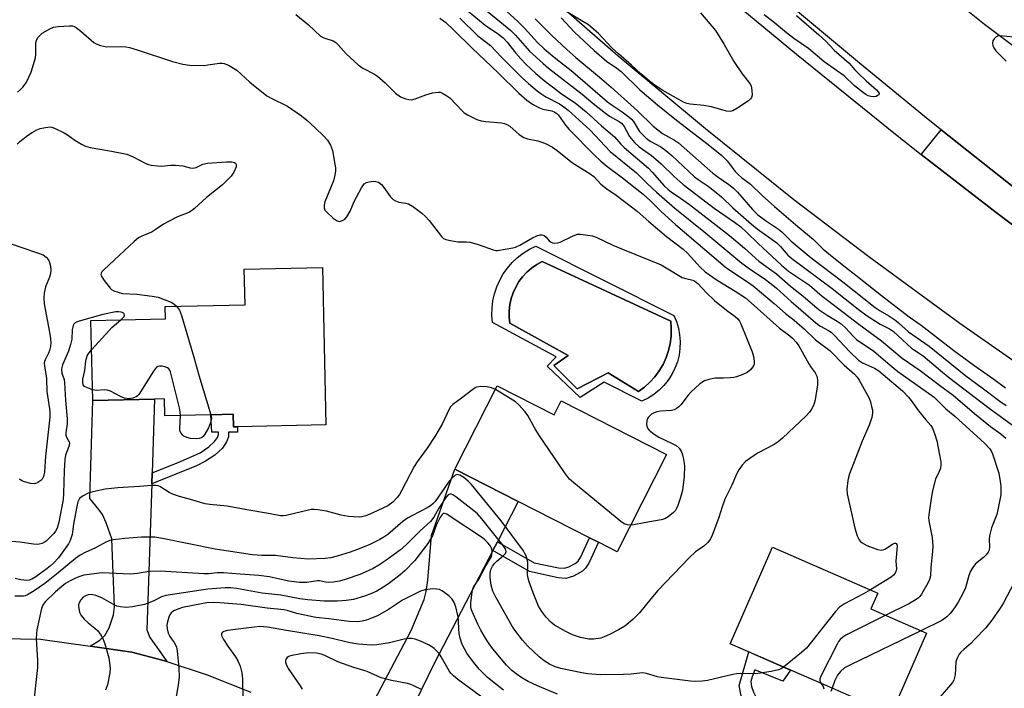
# Model space of a CAD drawing. Units: inches. Extents: x 1267761 to 1273761, y 485454 to 489454.
# Drawn here: x 1268552 to 1268851, y 489052 to 489255 of the extents above; entities that cross this region are included whole.
import ezdxf

# ---------------------------------------------------------------- set-up
doc = ezdxf.new("R2010")
doc.units = ezdxf.units.IN
doc.header["$MEASUREMENT"] = 0
for name, color, linetype in [('BLDG-Footprint', 5, 'Continuous'), ('CULTRL-Pad', 6, 'Continuous'), ('CULTRL-Swimming Pool in Ground', 4, 'Continuous'), ('TRANS-Driveway', 251, 'Continuous'), ('TRANS-Non Street Sidewalk', 7, 'Continuous'), ('TRANS-Road', 130, 'Continuous'), ('Undefined', 1, 'Continuous')]:
    doc.layers.add(name, color=color, linetype=linetype)

msp = doc.modelspace()

# ---------------------------------------------------------------- linework, layer by layer
at = {"layer": 'BLDG-Footprint'}
for points, elevation in [([(1268644.11, 489180.06), (1268645.12, 489132.27), (1268618.24, 489131.7), (1268617.03, 489131.68), (1268616.95, 489135.49), (1268610.19, 489135.35), (1268596.16, 489135.05), (1268596.05, 489140.16), (1268593.05, 489140.1), (1268574.25, 489139.7), (1268573.74, 489163.99), (1268596.34, 489164.46), (1268596.26, 489168.25), (1268620.55, 489168.76), (1268620.32, 489179.56)], 267.63), ([(1268697.19, 489144.16), (1268714.45, 489135.38), (1268716.58, 489139.58), (1268748.63, 489123.28), (1268733.59, 489093.72), (1268727.91, 489096.61), (1268725.23, 489097.97), (1268703.57, 489108.98), (1268684.29, 489118.79)], 265.7), ([(1268827.62, 489069), (1268816.85, 489044.39), (1268798.98, 489052.21), (1268767.98, 489065.78), (1268780.84, 489095.15), (1268812.81, 489081.16), (1268810.72, 489076.39)], 259.28)]:
    msp.add_lwpolyline(points, close=True, dxfattribs=dict(at, elevation=elevation))
at = {"layer": 'CULTRL-Pad'}
msp.add_lwpolyline([(1269017.59, 489087.95), (1269014.24, 489081.71), (1268921.19, 489144.06), (1268911.27, 489151.01), (1268890.27, 489166.03), (1268869.47, 489181.35), (1268859.12, 489189.06), (1268848.83, 489196.86), (1268838.6, 489204.72), (1268826.03, 489214.5), (1268832.06, 489221.99), (1268859.83, 489199.95), (1268881.23, 489183.53), (1268891.97, 489175.37), (1268902.8, 489167.31), (1268924.52, 489151.33), (1268957.5, 489127.9), (1268979.72, 489112.6), (1269002.13, 489097.58), (1269005.17, 489095.55)], close=True, dxfattribs=at)
for points in [[(1268708.94, 489186.62, 0), (1268750.81, 489165.57, 0), (1268751.62, 489163.66, 0), (1268752.22, 489161.67, 0), (1268752.61, 489159.64, 0), (1268752.77, 489157.57, 0), (1268752.71, 489155.5, 0), (1268752.42, 489153.44, 0), (1268751.92, 489151.43, 0), (1268751.2, 489149.48, 0), (1268750.27, 489147.63, 0), (1268749.15, 489145.89, 0), (1268747.84, 489144.27, 0), (1268746.37, 489142.81, 0), (1268744.75, 489141.52, 0), (1268743, 489140.41, 0), (1268741.14, 489139.49, 0), (1268729.63, 489145.24, 0), (1268722.41, 489140.59, 0), (1268712.36, 489150.14, 0), (1268715.06, 489152.96, 0), (1268695.72, 489163.36, 0), (1268695.55, 489165.56, 0), (1268695.6, 489167.77, 0), (1268695.87, 489169.96, 0), (1268696.35, 489172.11, 0), (1268697.04, 489174.2, 0), (1268697.94, 489176.22, 0), (1268699.03, 489178.14, 0), (1268700.3, 489179.94, 0), (1268701.75, 489181.6, 0), (1268703.35, 489183.12, 0), (1268705.09, 489184.47, 0), (1268706.96, 489185.64, 0)], [(1268746.42, 489148.73, 0), (1268747.56, 489150.67, 0), (1268748.5, 489152.71, 0), (1268749.23, 489154.84, 0), (1268749.74, 489157.03, 0), (1268750.02, 489159.26, 0), (1268750.08, 489161.52, 0), (1268749.91, 489163.76, 0), (1268710.84, 489181.91, 0), (1268709.17, 489181.01, 0), (1268707.62, 489179.93, 0), (1268706.19, 489178.7, 0), (1268704.9, 489177.32, 0), (1268703.77, 489175.81, 0), (1268702.8, 489174.18, 0), (1268702.02, 489172.46, 0), (1268701.42, 489170.67, 0), (1268701.02, 489168.82, 0), (1268700.82, 489166.94, 0), (1268700.82, 489165.05, 0), (1268701.03, 489163.17, 0), (1268718.74, 489153.37, 0), (1268714.35, 489150.29, 0), (1268721.52, 489143.27, 0), (1268730.89, 489148.1, 0), (1268740.11, 489142.39, 0), (1268741.92, 489143.73, 0), (1268743.59, 489145.24, 0), (1268745.09, 489146.91, 0)]]:
    msp.add_polyline3d(points, close=True, dxfattribs=at)
at = {"layer": 'CULTRL-Swimming Pool in Ground'}
msp.add_lwpolyline([(1268746.42, 489148.73), (1268745.09, 489146.91), (1268743.59, 489145.24), (1268741.92, 489143.73), (1268740.11, 489142.39), (1268730.89, 489148.1), (1268721.52, 489143.27), (1268714.35, 489150.29), (1268718.74, 489153.37), (1268701.03, 489163.17), (1268700.82, 489165.05), (1268700.82, 489166.94), (1268701.02, 489168.82), (1268701.42, 489170.67), (1268702.02, 489172.46), (1268702.8, 489174.18), (1268703.77, 489175.81), (1268704.9, 489177.32), (1268706.19, 489178.7), (1268707.62, 489179.93), (1268709.17, 489181.01), (1268710.84, 489181.91), (1268749.91, 489163.76), (1268750.08, 489161.52), (1268750.02, 489159.26), (1268749.74, 489157.03), (1268749.23, 489154.84), (1268748.5, 489152.71), (1268747.56, 489150.67)], close=True, dxfattribs=at)
at = {"layer": 'TRANS-Driveway'}
for points in [[(1268592.29, 489117.66), (1268592.18, 489114.34), (1268590.68, 489070.03), (1268591.64, 489067.63), (1268593.76, 489064.77), (1268596.74, 489060.33), (1268595.39, 489060.73), (1268586.17, 489063.25), (1268573.5, 489065.02), (1268576.39, 489066.89), (1268577.99, 489068.28), (1268579.28, 489070.58), (1268580.6, 489074.5), (1268580.87, 489076.95), (1268580.09, 489097.64), (1268578.33, 489102.5), (1268577.19, 489105.04), (1268576.16, 489106.52), (1268573.39, 489109.86), (1268574.25, 489139.7), (1268593.05, 489140.1)], [(1268697.22, 489096.77), (1268695.84, 489094.1), (1268678, 489059.79), (1268666.53, 489036.25), (1268666.46, 489034.54), (1268666.86, 489031.43), (1268668.87, 489024.43), (1268660.13, 489030.59), (1268656.1, 489033.15), (1268648.8, 489037.66), (1268653.27, 489039.49), (1268654.17, 489040.17), (1268655.25, 489041.37), (1268658.87, 489046.73), (1268671.08, 489069.77), (1268674.97, 489079.21), (1268675.61, 489081.68), (1268676.13, 489085.05), (1268677.23, 489098.61), (1268684.29, 489118.79), (1268703.57, 489108.98)]]:
    msp.add_lwpolyline(points, close=True, dxfattribs=at)
at = {"layer": 'TRANS-Non Street Sidewalk'}
for points in [[(1268592.18, 489114.34), (1268592.29, 489117.66), (1268600.18, 489120.82), (1268606.94, 489123.82), (1268609.57, 489125.58), (1268611.3, 489127.18), (1268612.14, 489128.49), (1268612.51, 489129.4), (1268612.51, 489130.09), (1268610.51, 489130.04), (1268610.19, 489135.35), (1268616.95, 489135.49), (1268617.03, 489131.68), (1268618.24, 489131.7), (1268618.22, 489130.06), (1268615.55, 489130.07), (1268615.54, 489128.62), (1268614.91, 489127.08), (1268613.66, 489125.16), (1268611.37, 489123.1), (1268608.51, 489121.2), (1268605.75, 489119.86)], [(1268695.84, 489094.1), (1268697.22, 489096.77), (1268708.44, 489090.35), (1268715.77, 489088.79), (1268717.63, 489088.72), (1268718.96, 489089.14), (1268720.9, 489090.17), (1268721.74, 489090.89), (1268722.61, 489092.13), (1268725.23, 489097.97), (1268727.91, 489096.61), (1268725.03, 489090.28), (1268724.03, 489088.76), (1268723.05, 489087.84), (1268720.33, 489086.34), (1268718.08, 489085.62), (1268715.68, 489085.75), (1268706.94, 489087.74)], [(1268787.06, 489036.06), (1268784.33, 489033.01), (1268776, 489042.72), (1268771.31, 489049.97), (1268770.74, 489053.1), (1268773.67, 489063.29), (1268786.26, 489057.78), (1268783.99, 489054.36), (1268775.42, 489057.82), (1268774.64, 489055.74), (1268774.28, 489054.26), (1268774.43, 489052.79), (1268775.03, 489051.07), (1268776.06, 489048.99), (1268777.55, 489046.58), (1268780.54, 489043.31)]]:
    msp.add_lwpolyline(points, close=True, dxfattribs=at)
at = {"layer": 'TRANS-Road'}
for points in [[(1268820.42, 489274.01, 0), (1268845.23, 489254.09, 0), (1268908.77, 489206.39, 0)], [(1268865.92, 489143.4, 0), (1268837.79, 489163.07, 0), (1268810.07, 489183.33, 0), (1268787.35, 489200.7, 0), (1268760.43, 489222.26, 0), (1268733.96, 489244.38, 0), (1268707.97, 489267.04, 0)], [(1268768.29, 489261.49, 0), (1268788.12, 489244.95, 0), (1268818.25, 489220.61, 0), (1268826.03, 489214.5, 0), (1268838.6, 489204.72, 0), (1268848.83, 489196.86, 0), (1268859.12, 489189.06, 0)], [(1268859.83, 489199.95, 0), (1268832.06, 489221.99, 0), (1268828.15, 489225.11, 0), (1268807.27, 489242.19, 0), (1268787.81, 489258.41, 0)], [(1268467.49, 489068.69, 0), (1268558.42, 489067.12, 0), (1268573.5, 489065.02, 0), (1268586.17, 489063.25, 0), (1268595.39, 489060.73, 0), (1268596.74, 489060.33, 0), (1268609.03, 489056.31, 0), (1268622.36, 489051.05, 0)]]:
    msp.add_polyline3d(points, dxfattribs=at)
at = {"layer": 'Undefined'}
for points, elevation in [([(1268690.82, 489260.76), (1268701.35, 489252.1), (1268702.72, 489250.68), (1268706.99, 489245.88), (1268711.11, 489242.08), (1268712.77, 489240.7), (1268723.03, 489232.74), (1268726.34, 489229.95), (1268730.04, 489226.97), (1268731.26, 489226.14), (1268734.06, 489224.61), (1268734.97, 489223.97), (1268735.73, 489223), (1268737.33, 489219.97), (1268738.89, 489218.08), (1268740.36, 489216.82), (1268744.05, 489214.16), (1268745.36, 489213.08), (1268747.04, 489211.58), (1268750.91, 489207.81), (1268753.65, 489205.3), (1268763.1, 489198.13), (1268769.3, 489193.86), (1268771.2, 489192.43), (1268772.97, 489190.84), (1268776.44, 489187.41), (1268783.57, 489180.81), (1268785.73, 489178.98), (1268792.09, 489174.77), (1268795.93, 489171.44), (1268797.5, 489170.18), (1268807.02, 489162.86), (1268813.97, 489157.85), (1268820.2, 489152.57), (1268825.69, 489148.78), (1268831.53, 489144.31), (1268835.73, 489141.26), (1268842.2, 489135.69), (1268847.05, 489131.82), (1268850.19, 489129.54), (1268851.77, 489128.25)], 256), ([(1268636.03, 489257.02), (1268639.79, 489253.85), (1268643.48, 489250.44), (1268644.5, 489249.88), (1268647.28, 489249.02), (1268648.11, 489248.54), (1268648.88, 489247.8), (1268651.28, 489245.02), (1268654.92, 489241.68), (1268656.36, 489240.68), (1268659.91, 489238.88), (1268660.82, 489238.29), (1268663.15, 489236.2), (1268666.23, 489233.13), (1268667.81, 489232), (1268668.6, 489231.64), (1268669.44, 489231.36), (1268670.29, 489231.16), (1268671.15, 489231.09), (1268672.24, 489231.34), (1268675.51, 489232.62), (1268677.52, 489233.18), (1268679.25, 489233.42), (1268679.8, 489233.35), (1268680.32, 489233.17), (1268681.61, 489232.52), (1268682.79, 489231.69), (1268686.54, 489227.7), (1268687.18, 489227.14), (1268688.14, 489226.54), (1268690.96, 489225.14), (1268692.3, 489224.67), (1268693.77, 489224.47), (1268698.53, 489224.03), (1268699.4, 489223.86), (1268700.07, 489223.62), (1268700.98, 489223.03), (1268703.83, 489220.55), (1268705.3, 489219.66), (1268706.37, 489219.26), (1268709.51, 489218.6), (1268710.74, 489218.25), (1268712.01, 489217.7), (1268714, 489216.64), (1268715.41, 489215.65), (1268720.05, 489211.88), (1268725.47, 489208.57), (1268726.52, 489207.72), (1268728.69, 489205.44), (1268729.53, 489204.68), (1268730.45, 489204), (1268733.31, 489202.13), (1268739.72, 489197.24), (1268743.23, 489194.07), (1268748.58, 489189.53), (1268753.69, 489185.66), (1268754.97, 489184.48), (1268758.89, 489180.17), (1268760.37, 489178.79), (1268764.03, 489176.27), (1268769.46, 489172.95), (1268772.59, 489170.86), (1268774.38, 489169.34), (1268782.98, 489161.63), (1268786.09, 489159.3), (1268786.9, 489158.61), (1268788.01, 489157.38), (1268788.83, 489156.26), (1268791.83, 489150.83), (1268792.55, 489149.73), (1268793.79, 489148.08), (1268794.32, 489147.07), (1268794.53, 489145.95), (1268794.55, 489144.49), (1268793.82, 489139.88), (1268793.53, 489138.76), (1268793.21, 489138), (1268792.69, 489137.03), (1268792.04, 489136.12), (1268791.03, 489135.07), (1268783.85, 489128.19), (1268782.52, 489127.09), (1268781.33, 489126.27), (1268776.48, 489123.74), (1268775.23, 489123), (1268772.62, 489121.11), (1268771.6, 489120.07), (1268770.59, 489118.59), (1268769.85, 489117.29), (1268768.46, 489113.97), (1268766.37, 489109.66), (1268765.49, 489107.37), (1268764.54, 489104.17), (1268762.57, 489099), (1268761.97, 489097.68), (1268761.16, 489096.57), (1268759.94, 489095.45), (1268757.39, 489093.67), (1268755.53, 489091.84), (1268746.03, 489081.97), (1268743.81, 489079.38), (1268740.39, 489075.16), (1268738.4, 489073.11), (1268735.95, 489071.14), (1268734.06, 489069.94), (1268731.29, 489068.54), (1268729.7, 489067.86), (1268728.62, 489067.5), (1268726.42, 489067.14), (1268725.02, 489067.16), (1268722.47, 489067.67), (1268720.08, 489068.47), (1268718.04, 489069.44), (1268714.57, 489071.44), (1268713.5, 489072.34), (1268711.95, 489073.97), (1268710.73, 489075.56), (1268709.76, 489077.23), (1268708.11, 489081.28), (1268706.91, 489084.59), (1268706.57, 489085.7), (1268706.4, 489086.66), (1268706.5, 489089.73), (1268706.44, 489090.56), (1268705.93, 489092.44), (1268705.62, 489093.22), (1268705.2, 489093.98), (1268698.42, 489103.09), (1268689.41, 489114.14), (1268688.39, 489115.21), (1268687.02, 489116.27), (1268685.85, 489117.01), (1268685.14, 489117.2), (1268684.7, 489117.1), (1268684.26, 489116.88), (1268683.24, 489116.02), (1268682.34, 489114.84), (1268678.29, 489109), (1268677.64, 489108.27), (1268676.89, 489107.66), (1268675.92, 489107.09), (1268671.19, 489104.67), (1268669.92, 489103.93), (1268668.54, 489102.89), (1268663.94, 489098.96), (1268662.74, 489098.11), (1268661.56, 489097.43), (1268658.25, 489095.8), (1268654.46, 489094.26), (1268652.52, 489093.58), (1268648.58, 489092.41), (1268646.57, 489091.92), (1268644.87, 489091.64), (1268639.73, 489091.49), (1268635.11, 489091.82), (1268629.83, 489092.53), (1268625.69, 489092.56), (1268622.77, 489092.76), (1268611.46, 489094.51), (1268595.43, 489097.76), (1268593.14, 489098.11), (1268590.84, 489098.2), (1268589.09, 489098.17), (1268584.01, 489097.76), (1268580.55, 489097.38), (1268579.42, 489097.16), (1268578.44, 489096.78), (1268575.12, 489094.89), (1268571.93, 489093.5), (1268570.45, 489092.68), (1268569.04, 489091.66), (1268563.78, 489087.3), (1268559.7, 489084.08), (1268556.46, 489081.85), (1268554.49, 489080.64), (1268553.74, 489080.33), (1268553.21, 489080.23), (1268550.58, 489080.18)], 264), ([(1268688.31, 489258.06), (1268693.5, 489253.75), (1268697.62, 489250.98), (1268699.02, 489249.88), (1268700.18, 489248.64), (1268702.83, 489245.24), (1268704.32, 489243.53), (1268705.87, 489241.89), (1268708.89, 489239.07), (1268711.4, 489236.99), (1268715.3, 489234.01), (1268716.75, 489232.94), (1268720.9, 489230.16), (1268724.25, 489227.41), (1268728.9, 489223.18), (1268732.83, 489219.86), (1268734.74, 489217.63), (1268735.8, 489216.6), (1268743.11, 489210.35), (1268744.31, 489209.1), (1268747.93, 489204.98), (1268749.14, 489203.8), (1268750.08, 489203.08), (1268752.89, 489201.22), (1268755.6, 489199.27), (1268767.74, 489189.84), (1268772.32, 489185.95), (1268776.72, 489182.05), (1268782.07, 489178.16), (1268786.31, 489174.44), (1268790.14, 489171.37), (1268795.06, 489167.2), (1268797.42, 489165.61), (1268800.53, 489163.79), (1268801.72, 489162.94), (1268803.04, 489161.74), (1268805.35, 489159.22), (1268806.38, 489158.27), (1268811.64, 489154.68), (1268816.51, 489150.48), (1268818.93, 489148.54), (1268829.98, 489140.69), (1268833.5, 489137.15), (1268836.24, 489134.97), (1268845.27, 489126.76), (1268846.83, 489125.02), (1268847.25, 489124.35), (1268847.67, 489123.44), (1268849.56, 489117.57), (1268850.06, 489115.03), (1268850.19, 489113.61), (1268850.18, 489111.06), (1268849.35, 489106.42), (1268848.96, 489105.02), (1268847.43, 489100.98), (1268846.82, 489098.58), (1268846.71, 489097.48), (1268846.82, 489095.22), (1268846.67, 489094.22), (1268846.38, 489093.57), (1268845.74, 489092.74), (1268844.95, 489091.99), (1268842.56, 489090.05), (1268841.7, 489088.98), (1268841.04, 489087.77), (1268840.47, 489086.5), (1268839.43, 489082.74), (1268838.68, 489080.98), (1268837.27, 489078.36), (1268836.11, 489076.63), (1268834.86, 489074.96), (1268833.84, 489073.95), (1268832.33, 489072.81), (1268825.95, 489069.73)], 258), ([(1268700.1, 489257.9), (1268703.3, 489254.99), (1268705.51, 489252.8), (1268709.43, 489248.53), (1268711.49, 489246.56), (1268714.48, 489244.04), (1268720.16, 489239.58), (1268730.71, 489230.41), (1268731.8, 489229.61), (1268735.15, 489227.47), (1268737.18, 489225.91), (1268737.97, 489225.18), (1268738.59, 489224.46), (1268740.46, 489221.46), (1268741.42, 489220.38), (1268742.47, 489219.38), (1268743.69, 489218.52), (1268746.92, 489216.81), (1268748.46, 489215.68), (1268750.22, 489214.15), (1268757.13, 489207.68), (1268758.22, 489206.87), (1268761.31, 489204.8), (1268764.27, 489202.53), (1268765.37, 489201.59), (1268768.77, 489198.26), (1268774.48, 489193.26), (1268776.19, 489191.89), (1268782.13, 489187.61), (1268783.29, 489186.48), (1268785.53, 489183.9), (1268786.74, 489182.8), (1268798.92, 489173.7), (1268806.85, 489167.45), (1268809.62, 489165.37), (1268813.51, 489162.9), (1268816.42, 489161.42), (1268817.57, 489160.65), (1268823.12, 489155.61), (1268824.01, 489154.96), (1268825.72, 489153.92), (1268826.6, 489153.27), (1268832.47, 489148.25), (1268834.71, 489146.44), (1268846.69, 489137.33), (1268853.8, 489132.18)], 254), ([(1268679.75, 489255.86), (1268680.47, 489255.4), (1268681.55, 489254.54), (1268684.02, 489252.29), (1268689.44, 489246.84), (1268697.46, 489239.28), (1268703.7, 489233.12), (1268706.22, 489230.92), (1268707.92, 489229.74), (1268709.98, 489228.59), (1268711.05, 489228.26), (1268713.82, 489227.73), (1268714.7, 489227.37), (1268715.27, 489226.96), (1268715.79, 489226.41), (1268717.92, 489223.4), (1268719.04, 489222.07), (1268726.76, 489214.23), (1268728.71, 489212.41), (1268730.54, 489210.87), (1268735.3, 489207.33), (1268741.5, 489202.39), (1268743.88, 489200.31), (1268746.96, 489197.18), (1268751.37, 489193.19), (1268766.49, 489180.29), (1268767.55, 489179.5), (1268773.24, 489175.76), (1268774.97, 489174.51), (1268781.37, 489169.16), (1268784.81, 489166.18), (1268787.42, 489164.11), (1268790.53, 489161.34), (1268793.93, 489158.11), (1268798.3, 489154.85), (1268802.61, 489150.46), (1268805.75, 489147.69), (1268806.51, 489146.8), (1268807.15, 489145.87), (1268810.19, 489140.39), (1268810.59, 489139.31), (1268810.96, 489137.91), (1268811.19, 489136.78), (1268811.25, 489135.94), (1268810.98, 489134.5), (1268810.25, 489132.22), (1268808.06, 489127.29), (1268804.28, 489117.39), (1268803.91, 489116.27), (1268803.72, 489115.41), (1268803.45, 489112.75), (1268803.52, 489111.29), (1268805.85, 489100.89), (1268806.52, 489098.6), (1268807.13, 489097.3), (1268807.47, 489096.91), (1268808.07, 489096.41), (1268809.53, 489095.65), (1268812.77, 489094.42), (1268813.83, 489094.21), (1268814.5, 489094.29), (1268814.99, 489094.48), (1268817.29, 489096), (1268817.9, 489096.29), (1268818.25, 489096.31), (1268818.41, 489096.22), (1268818.62, 489095.9), (1268818.7, 489095.44), (1268818.33, 489090.87), (1268818.55, 489088.52), (1268818.46, 489088), (1268818.14, 489087.26), (1268817.65, 489086.59), (1268816.89, 489085.95), (1268810.63, 489082.11)], 262), ([(1268685.8, 489255.86), (1268691.3, 489250.51), (1268695.16, 489247.58), (1268698.44, 489244.06), (1268704.76, 489237.75), (1268706.66, 489236.01), (1268709.31, 489233.81), (1268710.71, 489232.78), (1268711.96, 489232.02), (1268716.11, 489229.84), (1268717.47, 489228.94), (1268718.79, 489227.94), (1268725.39, 489221.85), (1268731.46, 489215.4), (1268739.53, 489208.86), (1268742.6, 489205.77), (1268745.59, 489202.98), (1268751.15, 489198.17), (1268760.01, 489191.09), (1268771.53, 489181.46), (1268774.49, 489179.35), (1268778.35, 489176.81), (1268780.46, 489175.18), (1268782.04, 489173.84), (1268786.51, 489169.75), (1268794.58, 489162.82), (1268795.42, 489162.24), (1268797.86, 489161), (1268798.65, 489160.47), (1268799.68, 489159.47), (1268804.3, 489154.48), (1268806.92, 489151.95), (1268808.16, 489151.12), (1268811.82, 489149.53), (1268813.13, 489148.71), (1268820.29, 489142.6), (1268822.12, 489140.75), (1268822.98, 489139.71), (1268825.21, 489136.53), (1268827.45, 489133.77), (1268828.93, 489132.13), (1268829.48, 489131.25), (1268830.18, 489129.36), (1268830.75, 489127.42), (1268831.97, 489121.02), (1268832.01, 489120.16), (1268831.84, 489119.14), (1268831.5, 489118.16), (1268830.41, 489115.78), (1268829.49, 489112.19), (1268829.05, 489109.92), (1268828.3, 489104.98), (1268828.26, 489104.14), (1268828.34, 489103.11), (1268829.3, 489098), (1268829.55, 489095.51), (1268829.47, 489093.84), (1268828.93, 489088.98), (1268828.8, 489086.39), (1268828.55, 489085.26), (1268828.06, 489084.21), (1268826.12, 489080.86), (1268825.62, 489080.15), (1268825.17, 489079.67), (1268824.47, 489079.17), (1268822.44, 489078.02), (1268815.26, 489074.41)], 260), ([(1268708.67, 489255.67), (1268713.64, 489250.7), (1268718.3, 489246.32), (1268721.02, 489243.94), (1268728.28, 489237.93), (1268731.79, 489234.88), (1268739.76, 489227.69), (1268744.54, 489223.03), (1268747.45, 489220.88), (1268751.09, 489218.77), (1268752.25, 489217.96), (1268762.66, 489208.82), (1268764.31, 489207.57), (1268767.59, 489205.34), (1268768.97, 489204.26), (1268770.2, 489203.01), (1268774.79, 489197.7), (1268776.42, 489196.12), (1268778.7, 489194.44), (1268782.66, 489191.78), (1268783.63, 489190.94), (1268786.54, 489188.13), (1268792.55, 489183.09), (1268802.19, 489175.73), (1268812.02, 489167.96), (1268813.54, 489166.92), (1268816.17, 489165.44), (1268818.28, 489163.97), (1268819.16, 489163.27), (1268822.11, 489160.59), (1268828.43, 489156.18), (1268839.58, 489147.14), (1268844.53, 489143.58), (1268849.87, 489139.47), (1268851.81, 489138.15)], 252), ([(1268551.44, 489233.43), (1268552.33, 489234.18), (1268553.15, 489235), (1268554.1, 489236.48), (1268555.51, 489239.44), (1268556.85, 489243.81), (1268557, 489244.94), (1268556.93, 489247.5), (1268556.98, 489248.35), (1268557.25, 489249.41), (1268557.69, 489250.13), (1268558.27, 489250.76), (1268558.95, 489251.31), (1268561.24, 489252.69), (1268562.31, 489253.16), (1268563.73, 489253.39), (1268567.24, 489253.58), (1268568.08, 489253.51), (1268568.6, 489253.35), (1268569.32, 489252.93), (1268570.69, 489251.89), (1268574.57, 489248.53), (1268575.28, 489248.1), (1268576.59, 489247.63), (1268578.5, 489247.22), (1268582.9, 489247.25), (1268584.34, 489247.17), (1268585.43, 489246.99), (1268587.78, 489246.29), (1268598.55, 489242.73), (1268601.69, 489241.87), (1268603.72, 489241.64), (1268608.11, 489241.55), (1268609.28, 489241.67), (1268612.76, 489242.22), (1268613.62, 489242.23), (1268614.19, 489242.14), (1268615.53, 489241.58), (1268617.09, 489240.71), (1268618.08, 489240.06), (1268622.04, 489236.39), (1268627.2, 489232.3), (1268628.48, 489231.58), (1268633.5, 489229.13), (1268637.74, 489226.16), (1268639.31, 489224.91), (1268641.83, 489222.57), (1268644.41, 489220.1), (1268645.58, 489218.77), (1268646.47, 489217.27), (1268647.15, 489215.68), (1268647.88, 489211.56), (1268648.02, 489210.38), (1268648.03, 489209.52), (1268647.82, 489208.16), (1268647.39, 489206.5), (1268644.76, 489200.08), (1268644.57, 489199.02), (1268644.59, 489198.26), (1268644.83, 489197.54), (1268645.36, 489196.89), (1268647.37, 489195.08), (1268648.56, 489194.28), (1268649.27, 489194.14), (1268650.19, 489194.35), (1268650.89, 489194.85), (1268651.44, 489195.5), (1268652.49, 489197.25), (1268653.72, 489200.17), (1268654.37, 489201.49), (1268655.95, 489204.36), (1268656.78, 489205.51), (1268657.47, 489205.93), (1268658.29, 489206.16), (1268659.45, 489206.32), (1268660.3, 489206.28), (1268661.09, 489206), (1268662.01, 489205.34), (1268662.75, 489204.44), (1268664.78, 489201.57), (1268665.57, 489200.75), (1268666.24, 489200.36), (1268667.24, 489200.01), (1268669.46, 489199.71), (1268670.25, 489199.48), (1268671.47, 489198.73), (1268674.25, 489196.61), (1268675.34, 489195.64), (1268676.48, 489194.39), (1268680.29, 489189.56), (1268680.89, 489188.97), (1268681.6, 489188.59), (1268682.95, 489188.27), (1268685.19, 489187.93), (1268686.03, 489187.88), (1268687.87, 489187.93), (1268688.97, 489187.76), (1268691.42, 489187.09), (1268695.9, 489185.46), (1268696.74, 489185.27), (1268697.28, 489185.24), (1268701.94, 489186.04), (1268702.72, 489186.24), (1268704.01, 489186.87), (1268707.86, 489189.1), (1268709.17, 489189.71), (1268710.21, 489190.03), (1268710.72, 489190.04), (1268711.42, 489189.79), (1268712.01, 489189.29), (1268713, 489188.2), (1268713.36, 489187.93), (1268713.99, 489187.64), (1268714.71, 489187.53), (1268715.47, 489187.6), (1268716.29, 489187.86), (1268720.27, 489189.78), (1268721.62, 489190.24), (1268722.45, 489190.27), (1268723.31, 489190.19), (1268726.14, 489189.7), (1268727.47, 489189.21), (1268732.31, 489186.92), (1268735.26, 489185.64), (1268746.96, 489180.87), (1268748.54, 489180.05), (1268753.43, 489177.12), (1268754.46, 489176.76), (1268756.62, 489176.25), (1268757.23, 489175.98), (1268758.18, 489175.24), (1268760.63, 489172.56), (1268763.17, 489170.13), (1268766.81, 489167.19), (1268769.48, 489165.24), (1268770.28, 489164.48), (1268770.78, 489163.81), (1268771.17, 489163.03), (1268774.7, 489154.51), (1268775.05, 489153.07), (1268775.25, 489151.61), (1268775.24, 489150.77), (1268775.07, 489150.27), (1268774.78, 489149.81), (1268774.23, 489149.16), (1268773.13, 489148.23), (1268771.82, 489147.58), (1268769.9, 489146.88), (1268769.06, 489146.68), (1268767.95, 489146.56), (1268765.99, 489146.48), (1268764.26, 489146.52), (1268763.43, 489146.45), (1268761.49, 489146.11), (1268760.17, 489145.7), (1268758.79, 489144.72), (1268756, 489142.21), (1268755.25, 489141.35), (1268752.98, 489138.38), (1268752.4, 489137.76), (1268751.71, 489137.24), (1268750.95, 489136.85), (1268750.12, 489136.64), (1268746.83, 489136.47), (1268745.67, 489136.25), (1268744.84, 489135.95), (1268744.07, 489135.53), (1268743.63, 489135.17), (1268743.07, 489134.53), (1268742.78, 489134.06), (1268742.6, 489133.53), (1268742.57, 489132.4), (1268742.66, 489131.85), (1268742.86, 489131.33), (1268743.35, 489130.71), (1268744.9, 489129.48), (1268746.32, 489128.52), (1268750.34, 489126.64), (1268751.57, 489125.97), (1268752.43, 489125.25), (1268753.05, 489124.3), (1268753.44, 489123.19), (1268753.81, 489121.75), (1268754.03, 489120.58), (1268754.09, 489119.73), (1268754.01, 489116.59), (1268753.44, 489112.47), (1268753.22, 489111.31), (1268752.89, 489110.21), (1268752.04, 489107.76), (1268751.6, 489106.71), (1268751.31, 489106.23), (1268750.74, 489105.6), (1268749.14, 489104.33), (1268748.15, 489103.75), (1268747.02, 489103.41), (1268741.86, 489102.53), (1268738.73, 489101.87), (1268737.71, 489101.81)], 266), ([(1268854.14, 489250.07), (1268849.91, 489250.54), (1268849.42, 489250.48), (1268848.74, 489250.13), (1268848.17, 489249.61), (1268847.77, 489248.97), (1268847.67, 489248.26), (1268847.79, 489247.52), (1268848.1, 489246.83), (1268848.71, 489246), (1268851.79, 489242.84)], 248), ([(1268551.29, 489217.58), (1268552.15, 489218.36), (1268554.43, 489220.19), (1268555.83, 489221.14), (1268557.28, 489221.94), (1268558.3, 489222.35), (1268559.94, 489222.71), (1268561.31, 489222.82), (1268561.86, 489222.74), (1268562.68, 489222.46), (1268565.61, 489221.03), (1268566.59, 489220.42), (1268568.8, 489218.76), (1268570.81, 489217.58), (1268572.11, 489216.96), (1268573.53, 489216.6), (1268579.95, 489215.49), (1268584.63, 489214.52), (1268586.52, 489213.75), (1268590.41, 489211.73), (1268591.21, 489211.43), (1268592.03, 489211.25), (1268593.97, 489210.96), (1268595.09, 489210.9), (1268597.98, 489211.23), (1268599.39, 489211.23), (1268601.62, 489210.98), (1268603.88, 489210.45), (1268604.72, 489210.35), (1268605.67, 489210.52), (1268607.77, 489211.5), (1268609.15, 489211.83), (1268614.91, 489212.25), (1268616.58, 489212.22), (1268617.31, 489212.05), (1268617.68, 489211.78), (1268617.9, 489211.4), (1268617.86, 489210.68), (1268617.19, 489209.09), (1268616.37, 489207.88), (1268613.69, 489205.27), (1268608.8, 489201.36), (1268605.17, 489198.04), (1268604.29, 489197.36), (1268603.42, 489196.84), (1268600.01, 489195.47), (1268597.45, 489194.23), (1268595.79, 489193.24), (1268593.27, 489191.51), (1268592.29, 489190.92), (1268591.23, 489190.44), (1268589.39, 489189.78), (1268588.18, 489189.14), (1268586.89, 489188.06), (1268580.83, 489182.33), (1268577.6, 489179.38), (1268577.08, 489178.82), (1268576.84, 489178.42), (1268576.76, 489178), (1268576.86, 489177.53), (1268577.74, 489176.11), (1268579.55, 489173.81), (1268579.97, 489173.44), (1268580.67, 489173.05), (1268581.96, 489172.57), (1268583.29, 489172.24), (1268587.65, 489172.05), (1268592.37, 489171.41), (1268594.12, 489171.08), (1268596.02, 489170.42), (1268598.15, 489169.53), (1268598.89, 489169.11), (1268599.77, 489168.32)], 268), ([(1268546.39, 489188.46), (1268552.43, 489186.3), (1268557.82, 489184.51), (1268559.19, 489183.95), (1268560.08, 489183.28), (1268560.78, 489182.43), (1268561.12, 489181.66), (1268561.39, 489180.52), (1268561.51, 489179.36), (1268561.41, 489178.28), (1268561.12, 489177.22), (1268559.96, 489174.24), (1268559.53, 489172.29), (1268559.39, 489170.92), (1268559.56, 489169.07), (1268560.84, 489162.08), (1268561.29, 489159.22), (1268561.49, 489157.34), (1268561.44, 489156.14), (1268561.16, 489154.91), (1268560.81, 489154.03), (1268559.77, 489152.09), (1268559.61, 489151.59), (1268559.56, 489151.04), (1268559.61, 489150.18), (1268560.17, 489146.39), (1268560.34, 489142.47), (1268561.14, 489137.19), (1268561.21, 489136.2), (1268561.19, 489134.67), (1268559.93, 489122.73), (1268559.65, 489117.89), (1268559.28, 489116.57), (1268558.88, 489115.82), (1268558.52, 489115.4), (1268557.63, 489114.73), (1268556.63, 489114.34), (1268555.5, 489114.42), (1268553.49, 489114.99), (1268552.68, 489115.31), (1268552.01, 489115.78)], 270), ([(1268599.77, 489168.32), (1268600.64, 489167.18), (1268601.27, 489165.53), (1268604.99, 489152.87), (1268606.5, 489147.41), (1268610.19, 489135.35)], 268), ([(1268582.85, 489164.18), (1268583.77, 489165.17), (1268583.92, 489165.55), (1268583.85, 489166.04), (1268583.56, 489166.3), (1268582.9, 489166.54), (1268582.12, 489166.65), (1268581.28, 489166.61), (1268577.31, 489165.87), (1268570.15, 489163.82), (1268569.35, 489163.52), (1268568.88, 489163.26), (1268568.55, 489162.9), (1268568.34, 489162.47), (1268568.05, 489161.2), (1268567.88, 489158.37), (1268567.54, 489156.66), (1268566.93, 489154.7), (1268565.09, 489150.54), (1268564.86, 489149.71), (1268564.8, 489149.15), (1268564.91, 489148.02), (1268565.56, 489146.04), (1268565.71, 489145.17), (1268565.97, 489139.64), (1268566.54, 489134.11), (1268566.53, 489132.62), (1268566.12, 489129.9), (1268566.1, 489129.17), (1268566.26, 489128.52), (1268567.14, 489127.14), (1268567.24, 489126.7), (1268567.03, 489125.72), (1268566.04, 489123.11), (1268565.77, 489121.77), (1268565.56, 489118.36), (1268565.41, 489111.45), (1268565.24, 489109.57), (1268563.98, 489102.69), (1268563.45, 489100.86), (1268562.98, 489099.94), (1268562.44, 489099.25), (1268560.11, 489096.97), (1268559.64, 489096.63), (1268558.86, 489096.26), (1268558.03, 489096.03), (1268557.45, 489095.97), (1268556.28, 489096.05), (1268552.16, 489096.61), (1268545.73, 489097.16)], 268), ([(1268573.93, 489155.12), (1268579.24, 489161.01), (1268580.09, 489161.83), (1268582.85, 489164.18)], 268), ([(1268574.18, 489142.96), (1268572.69, 489143.49), (1268571.75, 489143.97), (1268571.33, 489144.5), (1268571.22, 489145.19), (1268571.29, 489146.22), (1268571.82, 489148.79), (1268572.17, 489151.69), (1268572.33, 489152.51), (1268572.59, 489153.28), (1268572.85, 489153.77), (1268573.93, 489155.12)], 268), ([(1268600.98, 489135.15), (1268600.86, 489136.28), (1268600.62, 489137.44), (1268597.93, 489148.39), (1268597.71, 489148.9), (1268597.41, 489149.32), (1268596.98, 489149.62), (1268596.19, 489149.91), (1268595.35, 489150.1), (1268594.52, 489150.16), (1268594.03, 489150.06), (1268593.61, 489149.78), (1268592.74, 489148.64), (1268588.26, 489141.53), (1268587.88, 489141.1), (1268587.45, 489140.77), (1268586.5, 489140.36), (1268585.21, 489140.15), (1268583.95, 489140.38), (1268582.69, 489140.88), (1268579.68, 489142.48), (1268578.69, 489142.84), (1268577.73, 489142.92), (1268575.41, 489142.71), (1268574.18, 489142.96)], 268), ([(1268696.61, 489143.02), (1268695.45, 489143.55), (1268694.16, 489143.83), (1268692.17, 489143.93), (1268690.92, 489143.72), (1268690.44, 489143.51), (1268689.73, 489143.06), (1268686.36, 489140.42), (1268683.67, 489138.46), (1268683.02, 489137.72), (1268682.59, 489137.06), (1268680.43, 489132.49), (1268678.26, 489128.75), (1268675.94, 489125.23), (1268672.87, 489121.09), (1268671.97, 489119.67), (1268668.2, 489112.4), (1268667.45, 489111.11), (1268666.82, 489110.25), (1268665.42, 489108.78), (1268663.9, 489107.65), (1268659.43, 489105.53), (1268657.21, 489104.68), (1268656.07, 489104.36), (1268655.22, 489104.26), (1268652.03, 489104.39), (1268649.77, 489104.84), (1268645.27, 489106.05), (1268642.69, 489106.5), (1268641.55, 489106.61), (1268640.69, 489106.55), (1268639.84, 489106.4), (1268633.08, 489104.72), (1268632.24, 489104.6), (1268631.32, 489104.63), (1268627.7, 489105.37), (1268621.09, 489106.49), (1268615.1, 489107.61), (1268609.89, 489108.08), (1268608.47, 489108.33), (1268603.95, 489109.65), (1268600.65, 489110.49), (1268598.78, 489111.09), (1268597.52, 489111.71), (1268594.63, 489113.52), (1268594.12, 489113.74), (1268593.47, 489113.88), (1268592.31, 489113.86), (1268588.49, 489113.5), (1268581.86, 489113.1), (1268578.06, 489112.74), (1268574.31, 489111.93), (1268572.92, 489111.53), (1268571.36, 489110.74), (1268570.66, 489110.25), (1268570.27, 489109.86), (1268569.78, 489108.89), (1268569.42, 489107.51), (1268568.39, 489102.12), (1268568.14, 489099.79), (1268567.98, 489098.98), (1268567.41, 489097.11), (1268566.91, 489096.11), (1268563.86, 489091.92), (1268562.36, 489090.27), (1268561.35, 489089.37), (1268560.03, 489088.35), (1268556.95, 489086.11), (1268555.73, 489085.39), (1268555, 489085.13), (1268554.24, 489085.03), (1268552.39, 489085.16), (1268550.74, 489085.62)], 266), ([(1268737.71, 489101.81), (1268736.79, 489101.93), (1268736, 489102.14), (1268735.49, 489102.38), (1268734.76, 489102.87), (1268720.44, 489114.7), (1268719.19, 489115.82), (1268718.52, 489116.59), (1268717.65, 489117.78), (1268709.78, 489129.28), (1268708.7, 489131.03), (1268706.48, 489135.1), (1268705.65, 489136.25), (1268703.75, 489138.36), (1268702.7, 489139.25), (1268701.13, 489140.31), (1268696.61, 489143.02)], 266), ([(1268610.19, 489135.35), (1268610.32, 489134.24), (1268610.09, 489132.96), (1268609.44, 489131.42), (1268608.36, 489129.43), (1268607.87, 489128.78), (1268607.31, 489128.34), (1268606.57, 489128.11), (1268605.71, 489128.05), (1268603.94, 489128.15), (1268602.9, 489128.4), (1268601.99, 489128.85), (1268601.6, 489129.18), (1268601.11, 489129.77), (1268600.78, 489130.44), (1268600.7, 489131.22), (1268600.98, 489135.15)], 268), ([(1268784.18, 489058.69), (1268783.44, 489058.18), (1268782.68, 489057.8), (1268780.39, 489057.31), (1268775.72, 489056.62), (1268771.02, 489056.68), (1268769.88, 489056.63), (1268768.76, 489056.43), (1268761.11, 489054.61), (1268759.42, 489054.35), (1268757.35, 489054.31), (1268755.9, 489054.39), (1268747.01, 489055.51), (1268745.86, 489055.72), (1268742.55, 489056.68), (1268741.44, 489056.89), (1268740.39, 489056.86), (1268737.88, 489056.47), (1268735.56, 489056.38), (1268728.45, 489056.28), (1268724.67, 489056.58), (1268722.92, 489056.87), (1268716.52, 489058.24), (1268714.79, 489058.79), (1268713.06, 489059.57), (1268711.47, 489060.55), (1268709.95, 489061.75), (1268706.38, 489065.1), (1268704.85, 489066.84), (1268702.54, 489069.86), (1268701.73, 489071.1), (1268696.71, 489079.91), (1268695.81, 489081.71), (1268695.31, 489083.53), (1268694.99, 489085.85), (1268695, 489086.99), (1268695.26, 489088.35), (1268695.7, 489089.31), (1268696.34, 489090.13), (1268697.11, 489090.87), (1268699.14, 489092.55), (1268699.68, 489093.14), (1268699.89, 489093.77), (1268699.83, 489094.19), (1268699.61, 489094.67), (1268698.94, 489095.61), (1268692.5, 489103.68), (1268691.16, 489105.23), (1268690.04, 489106.19), (1268684.64, 489110.36), (1268683.69, 489110.99), (1268683.22, 489111.18), (1268682.76, 489111.18), (1268682.32, 489110.99), (1268681.55, 489110.22), (1268679.45, 489106.97), (1268677.93, 489104.22), (1268676.93, 489102.88), (1268673.73, 489100.09), (1268669.49, 489095.81), (1268667.75, 489094.34), (1268663.36, 489091.02), (1268661.2, 489089.65), (1268659.45, 489088.66), (1268657.09, 489087.51), (1268655.45, 489086.81), (1268650.97, 489085.24), (1268649.27, 489084.75), (1268647.28, 489084.43), (1268645.87, 489084.34), (1268645.05, 489084.44), (1268643.18, 489084.87), (1268642.54, 489084.91), (1268639.32, 489084.41), (1268637.11, 489084.33), (1268633.87, 489084.79), (1268627.89, 489086.12), (1268624.72, 489086.52), (1268619.02, 489086.86), (1268614.05, 489087.32), (1268612.09, 489087.33), (1268609.48, 489087.03), (1268608.03, 489087), (1268594.79, 489087.8), (1268591.31, 489087.73), (1268587.91, 489087.13), (1268585.67, 489086.94), (1268577.14, 489087.31), (1268571.58, 489086.56), (1268570.3, 489086.18), (1268568.99, 489085.65), (1268567.38, 489084.87), (1268565.95, 489084.03), (1268564.87, 489083.2), (1268562.96, 489081.56), (1268559.82, 489078.52), (1268559.07, 489077.49), (1268558.66, 489076.51), (1268557.29, 489069.98), (1268557.13, 489068.81), (1268557.12, 489067.36), (1268557.47, 489060.63), (1268557.49, 489058.56), (1268556.15, 489046.55)], 262), ([(1268715.45, 489050.43), (1268709.43, 489052.93), (1268706.54, 489054.3), (1268704.67, 489055.39), (1268702.91, 489056.57), (1268701.65, 489057.58), (1268699.96, 489059.24), (1268695.86, 489064.23), (1268694.5, 489066.07), (1268693.58, 489067.48), (1268692.16, 489069.92), (1268691.24, 489071.74), (1268689.52, 489075.53), (1268689.24, 489076.36), (1268689.14, 489076.91), (1268689.18, 489078.33), (1268689.55, 489081.41), (1268689.76, 489082.42), (1268690.1, 489083.15), (1268691.45, 489085.18), (1268693.6, 489089.25), (1268695.4, 489092.32), (1268695.58, 489092.8), (1268695.69, 489093.6), (1268695.67, 489094.13), (1268695.48, 489094.8), (1268695.12, 489095.45), (1268694.4, 489096.35), (1268693.39, 489097.39), (1268692.71, 489097.95), (1268682.62, 489104.67), (1268681.89, 489105.1), (1268681.18, 489105.36), (1268680.76, 489105.31), (1268680.43, 489105.07), (1268679.71, 489104.06), (1268678.76, 489102.04), (1268677.47, 489098.59), (1268676.84, 489097.41), (1268676.06, 489096.23), (1268672.17, 489091.02), (1268669.06, 489087.87), (1268667.72, 489086.71), (1268664.18, 489084.01), (1268662.74, 489083.06), (1268660.55, 489081.77), (1268659.01, 489081.03), (1268656.9, 489080.19), (1268653.5, 489079.24), (1268651.25, 489078.86), (1268648.67, 489078.75), (1268644.62, 489078.74), (1268639.64, 489079.06), (1268637.2, 489079.38), (1268631.47, 489080.53), (1268625.76, 489081.15), (1268617.95, 489082.55), (1268616.24, 489082.73), (1268614.5, 489082.77), (1268609.25, 489082.36), (1268596.45, 489080.39), (1268595.14, 489080.01), (1268592.62, 489078.67), (1268590.03, 489077.65), (1268586.39, 489076.97), (1268584.42, 489076.78), (1268582.73, 489076.94), (1268581.64, 489077.23), (1268580.6, 489077.72), (1268577, 489079.69), (1268575.2, 489080.43), (1268573.89, 489080.75), (1268572.84, 489080.67), (1268572.06, 489080.36), (1268571.41, 489079.9), (1268570.69, 489079.13), (1268570.25, 489078.4), (1268569.98, 489077.6), (1268569.95, 489077.04), (1268570.26, 489075.34), (1268570.72, 489074.31), (1268571.64, 489073.24), (1268572.89, 489072.08), (1268574.94, 489070.52), (1268575.76, 489069.74), (1268576.6, 489068.6), (1268577.33, 489067.37), (1268577.96, 489065.73), (1268579.16, 489061.47), (1268579.55, 489058.32), (1268579.5, 489056.9), (1268578.73, 489053.27), (1268578.49, 489052.45), (1268578.13, 489051.67)], 260), ([(1268856.36, 489088.41), (1268851.03, 489078.24), (1268849.98, 489076.55), (1268847.48, 489072.97), (1268845.64, 489070.61), (1268842.35, 489067.12), (1268841.09, 489065.88), (1268838.93, 489064.06), (1268838.08, 489063.24), (1268837.58, 489062.57), (1268837.02, 489061.61), (1268836.7, 489060.85), (1268836.58, 489060.3), (1268836.3, 489056.32), (1268836.17, 489055.48), (1268835.93, 489054.69), (1268835.49, 489053.94), (1268834.94, 489053.23), (1268831.8, 489049.64)], 256), ([(1268699.09, 489051.68), (1268694.25, 489055.47), (1268693.08, 489056.58), (1268691.72, 489058.04), (1268689.7, 489060.55), (1268687.96, 489062.93), (1268686.52, 489065.55), (1268685.88, 489067.47), (1268685.57, 489068.87), (1268685.47, 489070.33), (1268685.45, 489072.61), (1268685.3, 489073.91), (1268684.64, 489077.02), (1268684.13, 489078.33), (1268683.51, 489079.3), (1268682.47, 489080.32), (1268680.86, 489081.58), (1268680.37, 489081.89), (1268679.61, 489082.2), (1268678.82, 489082.39), (1268677.65, 489082.4), (1268675.28, 489082.12), (1268673.86, 489081.73), (1268668.35, 489079), (1268664.1, 489076.19), (1268660.8, 489074.25), (1268659.02, 489073.49), (1268657.45, 489072.94), (1268656.11, 489072.64), (1268654.76, 489072.47), (1268652.2, 489072.54), (1268645.99, 489073.36), (1268642.03, 489073.77), (1268636.32, 489074.93), (1268633.4, 489075.84), (1268632.39, 489076.05), (1268627.31, 489076.53), (1268619.37, 489077.65), (1268612.89, 489078.23), (1268610.88, 489078.32), (1268608.99, 489078.19), (1268607.29, 489077.92), (1268601.58, 489076.77), (1268600.47, 489076.42), (1268599.14, 489075.89), (1268598.65, 489075.6), (1268598.12, 489075.15), (1268597.7, 489074.55), (1268597.38, 489073.8), (1268596.99, 489072.47), (1268596.82, 489071.39), (1268596.9, 489070.29), (1268597.23, 489068.96), (1268597.73, 489067.99), (1268599.02, 489066.17), (1268599.43, 489065.47), (1268599.7, 489064.72), (1268599.9, 489063.59), (1268600.4, 489058.35), (1268600.52, 489055.74), (1268600.35, 489053.99), (1268599.61, 489049.64)], 258), ([(1268810.63, 489082.11), (1268808.46, 489080.89), (1268802.76, 489077.91), (1268801.76, 489077.32), (1268801.17, 489076.87), (1268800.02, 489075.6), (1268791.15, 489064.41), (1268789.63, 489063.05), (1268784.18, 489058.69)], 262), ([(1268815.26, 489074.41), (1268803.14, 489068.38), (1268802.17, 489067.77), (1268801.42, 489067.09), (1268800.92, 489066.42), (1268800.48, 489065.66), (1268795.48, 489055.9), (1268795.22, 489055.13), (1268795.19, 489054.63), (1268795.36, 489054.15), (1268795.65, 489053.67)], 260), ([(1268695.1, 489047.6), (1268685.23, 489054.92), (1268683.85, 489056.03), (1268683.07, 489056.85), (1268682.56, 489057.53), (1268680.14, 489061.81), (1268679.49, 489062.75), (1268678.77, 489063.58), (1268677.98, 489064.34), (1268677.32, 489064.85), (1268676.29, 489065.42), (1268673.88, 489066.56), (1268672.23, 489067.18), (1268671.09, 489067.37), (1268670.27, 489067.38), (1268668.94, 489067.16), (1268664.46, 489066.03), (1268660.63, 489065.42), (1268658.87, 489065.36), (1268655.05, 489065.64), (1268653.61, 489065.8), (1268652.02, 489066.1), (1268647.04, 489067.36), (1268643.08, 489068.21), (1268633.11, 489069.75), (1268627.39, 489070.76), (1268626.21, 489070.91), (1268625.03, 489070.96), (1268623.29, 489070.84), (1268615.17, 489069.83), (1268614.11, 489069.53), (1268613.7, 489069.25), (1268613.43, 489068.9), (1268613.36, 489068.7), (1268613.4, 489068.25), (1268614, 489067.01), (1268615.31, 489065), (1268617.66, 489061.79), (1268618.38, 489060.55), (1268619.03, 489058.99), (1268619.61, 489056.87), (1268619.78, 489055.11), (1268619.88, 489048.52)], 256), ([(1268825.95, 489069.73), (1268804.54, 489059.37), (1268802.75, 489058.39), (1268801.47, 489057.35), (1268800.62, 489056.16), (1268799.8, 489054.61), (1268798.96, 489052.22)], 258), ([(1268674.35, 489051.75), (1268671.89, 489053.01), (1268670.95, 489053.41), (1268669.93, 489053.7), (1268665.1, 489054.63), (1268661.94, 489055.43), (1268657.69, 489057.28), (1268653.6, 489058.51), (1268648.74, 489060.3), (1268644.79, 489062.17), (1268643.71, 489062.6), (1268642.28, 489062.87), (1268639.9, 489062.98), (1268637.5, 489062.74), (1268634.33, 489062.12), (1268633.81, 489061.92), (1268633.39, 489061.63), (1268632.96, 489061.04), (1268632.82, 489060.58), (1268632.85, 489060.07), (1268633.01, 489059.54), (1268633.63, 489058.23), (1268637.35, 489052.95), (1268637.91, 489051.97)], 254), ([(1268795.65, 489053.67), (1268796.24, 489052.74), (1268796.42, 489052.03)], 260), ([(1268798.96, 489052.22), (1268798.52, 489051.22)], 258)]:
    msp.add_lwpolyline(points, dxfattribs=dict(at, elevation=elevation))
for points in [[(1268759, 489257.47, 250), (1268763.53, 489252.13, 250), (1268766.15, 489247.85, 250), (1268769.08, 489242.69, 250), (1268771.65, 489238.99, 250), (1268773.96, 489236.03, 250), (1268774.32, 489235.28, 250), (1268774.59, 489233.89, 250), (1268774.65, 489232.5, 250), (1268774.48, 489231.76, 250), (1268774.17, 489231.33, 250), (1268773.53, 489230.77, 250), (1268770.04, 489228.4, 250), (1268768.78, 489227.68, 250), (1268767.98, 489227.5, 250), (1268766.87, 489227.66, 250), (1268762.29, 489228.95, 250), (1268759.92, 489229.31, 250), (1268755.82, 489229.74, 250), (1268754.8, 489229.99, 250), (1268753.82, 489230.36, 250), (1268752.33, 489231.13, 250), (1268747.55, 489233.86, 250), (1268745.49, 489235.19, 250), (1268744.01, 489236.32, 250), (1268740.84, 489238.96, 250), (1268738.01, 489241.58, 250), (1268734.01, 489245.01, 250), (1268732.14, 489246.82, 250), (1268727.99, 489251.27, 250), (1268726.48, 489252.58, 250), (1268724.91, 489253.82, 250), (1268722.72, 489255.2, 250), (1268717.58, 489258.22, 250)], [(1268716.6, 489255.95, 250), (1268720.66, 489251.6, 250), (1268726.63, 489246.11, 250), (1268730.37, 489242.86, 250), (1268733.56, 489240.69, 250), (1268734.87, 489239.66, 250), (1268740.52, 489234.14, 250), (1268745.88, 489229.5, 250), (1268751.61, 489224.87, 250), (1268761.24, 489217.53, 250), (1268765.41, 489214.1, 250), (1268767.03, 489212.49, 250), (1268769.49, 489209.33, 250), (1268770.52, 489208.28, 250), (1268771.43, 489207.51, 250), (1268774.12, 489205.48, 250), (1268777.68, 489202.01, 250), (1268781.39, 489198.63, 250), (1268788.55, 489192.53, 250), (1268793.27, 489188.67, 250), (1268796.2, 489185.73, 250), (1268797.81, 489184.32, 250), (1268802.98, 489180.17, 250), (1268806.2, 489177.77, 250), (1268813.97, 489171.62, 250), (1268822.32, 489165.16, 250), (1268825.97, 489162.59, 250), (1268835.97, 489154.86, 250), (1268842.03, 489150.45, 250), (1268848.05, 489146.21, 250), (1268851.67, 489143.51, 250)], [(1268788.1, 489256.67, 250), (1268794.92, 489250.87, 250), (1268797.02, 489248.85, 250), (1268799.59, 489246.19, 250), (1268804.15, 489242.26, 250), (1268805.85, 489240.2, 250), (1268806.83, 489239.17, 250), (1268809.3, 489236.81, 250), (1268812.39, 489234.1, 250), (1268812.94, 489233.51, 250), (1268813.21, 489232.96, 250), (1268813.11, 489232.63, 250), (1268812.78, 489232.34, 250), (1268812.32, 489232.11, 250), (1268811.52, 489231.94, 250), (1268810.73, 489232.04, 250), (1268809.94, 489232.31, 250), (1268809.18, 489232.68, 250), (1268808.46, 489233.16, 250), (1268805.78, 489235.36, 250), (1268802.64, 489238.32, 250), (1268800.33, 489239.99, 250), (1268796.51, 489242.58, 250), (1268791.74, 489246.64, 250), (1268787.36, 489249.73, 250), (1268785.07, 489251.46, 250), (1268781.49, 489254.43, 250), (1268778.31, 489256.86, 250)]]:
    msp.add_polyline3d(points, dxfattribs=at)

doc.saveas('drawing.dxf')
